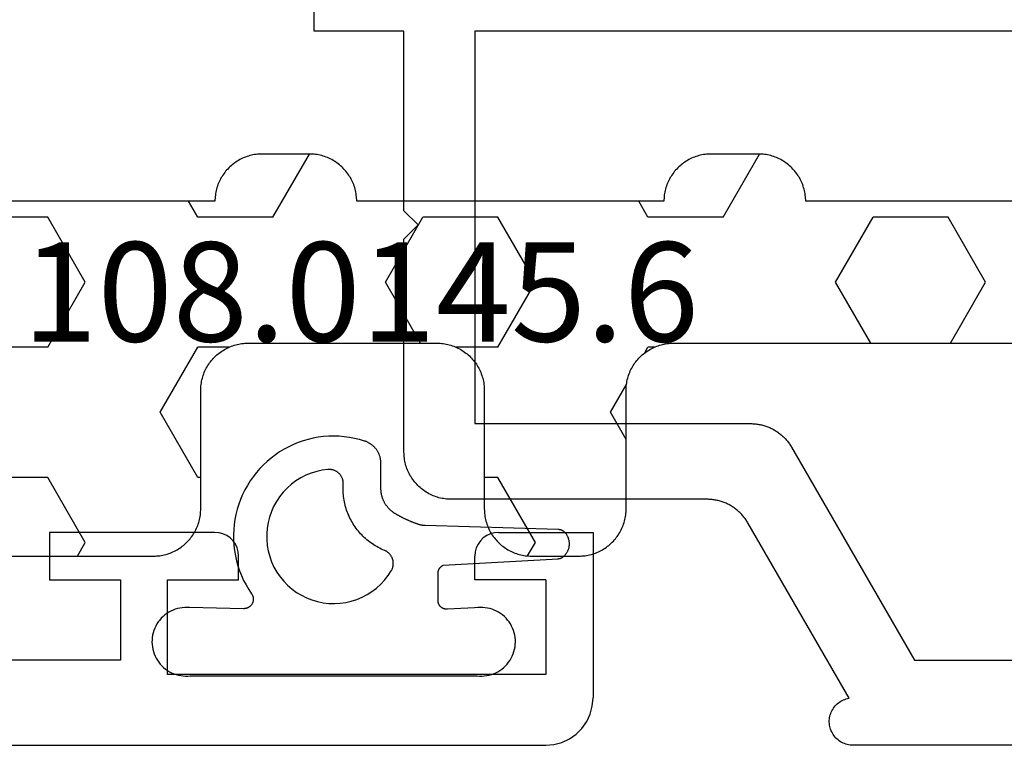
# Model space of a CAD drawing. Units: millimetres. Extents: x -12 to 3288, y -2421 to -50.
# Drawn here: x 1233 to 1254, y -2370 to -2355 of the extents above; entities that cross this region are included whole.
import ezdxf
from ezdxf.enums import TextEntityAlignment as Align

# ---------------------------------------------------------------- set-up
doc = ezdxf.new("R2010")
doc.units = ezdxf.units.MM
for name, color, linetype in [('CrossSectionsGums', 1, 'Continuous'), ('CrossSectionsProfils', 7, 'Continuous'), ('CrossSectionsTexts', 3, 'Continuous')]:
    doc.layers.add(name, color=color, linetype=linetype)
doc.styles.get("Standard").update_dxf_attribs({"font": 'complex.shx', "height": 60})

# ---------------------------------------------------------------- blocks, each defined once
blk = doc.blocks.new('18_31090_X', base_point=(2063.427, 1276.59))
at = {"layer": 'CrossSectionsProfils'}
for p, q in [((2063.927, 1276.456), (2063.784, 1276.356)), ((2064.085, 1276.53), (2063.927, 1276.456)), ((2064.253, 1276.575), (2064.085, 1276.53)), ((2064.427, 1276.59), (2064.253, 1276.575)), ((2152.027, 1276.59), (2064.427, 1276.59)), ((2063.784, 1276.356), (2063.661, 1276.233)), ((2063.561, 1276.09), (2063.487, 1275.932)), ((2063.661, 1276.233), (2063.561, 1276.09)), ((2063.487, 1275.932), (2063.442, 1275.764)), ((2063.442, 1275.764), (2063.427, 1275.59)), ((2063.427, 1272.09), (2063.427, 1275.59)), ((2064.427, 1275.09), (2072.427, 1275.09)), ((2064.427, 1273.09), (2064.427, 1275.09)), ((2072.427, 1275.09), (2072.427, 1273.09)), ((2073.427, 1274.79), (2092.927, 1274.79)), ((2073.427, 1273.09), (2073.427, 1274.79)), ((2064.427, 1273.09), (2065.927, 1273.09)), ((2065.927, 1273.09), (2065.927, 1272.59)), ((2070.927, 1273.09), (2070.927, 1272.59)), ((2072.427, 1273.09), (2070.927, 1273.09)), ((2074.927, 1273.09), (2073.427, 1273.09)), ((2074.927, 1272.09), (2074.927, 1273.09)), ((2065.896, 1272.419), (2065.919, 1272.503)), ((2065.919, 1272.503), (2065.927, 1272.59)), ((2070.927, 1272.59), (2070.934, 1272.503)), ((2070.934, 1272.503), (2070.957, 1272.419)), ((2065.81, 1272.269), (2065.86, 1272.34)), ((2065.86, 1272.34), (2065.896, 1272.419)), ((2070.957, 1272.419), (2070.994, 1272.34)), ((2070.994, 1272.34), (2071.044, 1272.269)), ((2065.427, 1272.09), (2063.427, 1272.09)), ((2065.427, 1272.09), (2065.513, 1272.098)), ((2065.513, 1272.098), (2065.598, 1272.12)), ((2065.598, 1272.12), (2065.677, 1272.157)), ((2065.677, 1272.157), (2065.748, 1272.207)), ((2065.748, 1272.207), (2065.81, 1272.269)), ((2071.044, 1272.269), (2071.105, 1272.207)), ((2071.105, 1272.207), (2071.177, 1272.157)), ((2071.177, 1272.157), (2071.256, 1272.12)), ((2071.256, 1272.12), (2071.34, 1272.098)), ((2071.34, 1272.098), (2071.427, 1272.09)), ((2071.427, 1272.09), (2074.927, 1272.09))]:
    blk.add_line(p, q, dxfattribs=at)
blk = doc.blocks.new('108_0145_6_TEXT_3', base_point=(1244.8, 0))
at = {"layer": 'CrossSectionsTexts'}
blk.add_text('108.0145.6', height=2.1, dxfattribs=at).set_placement((1239.884, 8.536), align=Align.CENTER)
blk = doc.blocks.new('108_0145_6', base_point=(2560.803, 1653.516))
at = {"layer": 'CrossSectionsGums', "color": 252, "true_color": 0x848484, "flags": 128}
for points in [[(2558.437, 1656.429), (2557.721, 1656.395), (2557.715, 1656.394), (2557.708, 1656.394), (2557.702, 1656.394), (2557.696, 1656.394), (2557.69, 1656.395), (2557.683, 1656.395), (2557.677, 1656.396), (2557.671, 1656.397), (2557.665, 1656.398), (2557.659, 1656.4), (2557.653, 1656.401), (2557.647, 1656.403), (2557.641, 1656.405), (2557.635, 1656.408), (2557.629, 1656.41), (2557.624, 1656.413), (2557.618, 1656.416), (2557.613, 1656.419), (2557.608, 1656.422), (2557.602, 1656.425), (2557.597, 1656.429), (2557.592, 1656.433), (2557.587, 1656.437), (2557.583, 1656.441), (2557.578, 1656.445), (2557.574, 1656.45), (2557.57, 1656.454), (2557.565, 1656.459), (2557.562, 1656.464), (2557.558, 1656.469), (2557.554, 1656.474), (2557.551, 1656.479), (2557.548, 1656.484), (2557.545, 1656.49), (2557.542, 1656.496), (2557.539, 1656.501), (2557.537, 1656.507), (2557.535, 1656.513), (2557.533, 1656.519), (2557.531, 1656.525), (2557.529, 1656.531), (2557.528, 1656.537), (2557.527, 1656.543), (2557.526, 1656.549), (2557.525, 1656.555), (2557.524, 1656.561), (2557.524, 1656.568), (2557.524, 1656.574), (2557.524, 1656.574), (2557.524, 1657.148), (2557.524, 1657.152), (2557.524, 1657.157), (2557.524, 1657.161), (2557.525, 1657.166), (2557.525, 1657.17), (2557.526, 1657.175), (2557.526, 1657.179), (2557.527, 1657.184), (2557.528, 1657.188), (2557.529, 1657.193), (2557.53, 1657.197), (2557.531, 1657.201), (2557.533, 1657.206), (2557.534, 1657.21), (2557.535, 1657.214), (2557.537, 1657.219), (2557.539, 1657.223), (2557.54, 1657.227), (2557.542, 1657.231), (2557.544, 1657.235), (2557.546, 1657.239), (2557.548, 1657.243), (2557.551, 1657.247), (2557.553, 1657.251), (2557.555, 1657.255), (2557.558, 1657.259), (2557.56, 1657.263), (2557.563, 1657.266), (2557.566, 1657.27), (2557.568, 1657.273), (2557.571, 1657.277), (2557.574, 1657.28), (2557.577, 1657.284), (2557.581, 1657.287), (2557.584, 1657.29), (2557.587, 1657.293), (2557.59, 1657.296), (2557.594, 1657.299), (2557.597, 1657.302), (2557.601, 1657.305), (2557.604, 1657.308), (2557.608, 1657.311), (2557.612, 1657.313), (2557.616, 1657.316), (2557.619, 1657.318), (2557.623, 1657.32), (2557.627, 1657.323), (2557.631, 1657.325), (2557.631, 1657.325), (2560.063, 1657.461), (2560.065, 1657.461), (2560.068, 1657.462), (2560.071, 1657.462), (2560.073, 1657.462), (2560.076, 1657.462), (2560.079, 1657.463), (2560.082, 1657.463), (2560.084, 1657.464), (2560.087, 1657.464), (2560.09, 1657.465), (2560.092, 1657.465), (2560.095, 1657.466), (2560.098, 1657.466), (2560.1, 1657.467), (2560.103, 1657.468), (2560.106, 1657.468), (2560.108, 1657.469), (2560.111, 1657.47), (2560.113, 1657.471), (2560.116, 1657.472), (2560.119, 1657.473), (2560.121, 1657.473), (2560.124, 1657.474), (2560.126, 1657.475), (2560.129, 1657.477), (2560.131, 1657.478), (2560.134, 1657.479), (2560.136, 1657.48), (2560.139, 1657.481), (2560.141, 1657.482), (2560.144, 1657.483), (2560.146, 1657.485), (2560.148, 1657.486), (2560.151, 1657.487), (2560.153, 1657.489), (2560.156, 1657.49), (2560.158, 1657.492), (2560.16, 1657.493), (2560.162, 1657.495), (2560.165, 1657.496), (2560.167, 1657.498), (2560.169, 1657.499), (2560.171, 1657.501), (2560.174, 1657.503), (2560.176, 1657.504), (2560.178, 1657.506), (2560.18, 1657.508), (2560.182, 1657.51), (2560.182, 1657.51), (2560.191, 1657.517), (2560.199, 1657.525), (2560.207, 1657.534), (2560.215, 1657.542), (2560.223, 1657.551), (2560.23, 1657.56), (2560.237, 1657.57), (2560.244, 1657.579), (2560.25, 1657.589), (2560.256, 1657.599), (2560.262, 1657.61), (2560.267, 1657.62), (2560.272, 1657.631), (2560.277, 1657.641), (2560.281, 1657.652), (2560.285, 1657.663), (2560.289, 1657.674), (2560.292, 1657.686), (2560.295, 1657.697), (2560.297, 1657.709), (2560.299, 1657.72), (2560.301, 1657.732), (2560.302, 1657.743), (2560.303, 1657.755), (2560.303, 1657.767), (2560.303, 1657.778), (2560.303, 1657.79), (2560.302, 1657.802), (2560.301, 1657.814), (2560.3, 1657.825), (2560.298, 1657.837), (2560.295, 1657.848), (2560.293, 1657.86), (2560.29, 1657.871), (2560.286, 1657.882), (2560.283, 1657.893), (2560.278, 1657.904), (2560.274, 1657.915), (2560.269, 1657.926), (2560.264, 1657.936), (2560.258, 1657.946), (2560.252, 1657.957), (2560.246, 1657.966), (2560.239, 1657.976), (2560.233, 1657.986), (2560.225, 1657.995), (2560.218, 1658.004), (2560.21, 1658.012), (2560.21, 1658.012), (2560.208, 1658.015), (2560.205, 1658.017), (2560.203, 1658.02), (2560.201, 1658.022), (2560.198, 1658.024), (2560.196, 1658.026), (2560.193, 1658.028), (2560.191, 1658.031), (2560.188, 1658.033), (2560.186, 1658.035), (2560.183, 1658.037), (2560.18, 1658.039), (2560.178, 1658.041), (2560.175, 1658.042), (2560.172, 1658.044), (2560.169, 1658.046), (2560.166, 1658.048), (2560.164, 1658.049), (2560.161, 1658.051), (2560.158, 1658.053), (2560.155, 1658.054), (2560.152, 1658.056), (2560.149, 1658.057), (2560.146, 1658.059), (2560.143, 1658.06), (2560.14, 1658.061), (2560.137, 1658.062), (2560.134, 1658.064), (2560.131, 1658.065), (2560.128, 1658.066), (2560.124, 1658.067), (2560.121, 1658.068), (2560.118, 1658.069), (2560.115, 1658.07), (2560.112, 1658.07), (2560.109, 1658.071), (2560.105, 1658.072), (2560.102, 1658.073), (2560.099, 1658.073), (2560.096, 1658.074), (2560.092, 1658.074), (2560.089, 1658.075), (2560.086, 1658.075), (2560.083, 1658.076), (2560.079, 1658.076), (2560.076, 1658.076), (2560.073, 1658.076), (2560.069, 1658.076), (2560.069, 1658.076), (2557.252, 1658.161), (2557.249, 1658.161), (2557.245, 1658.161), (2557.242, 1658.161), (2557.239, 1658.162), (2557.236, 1658.162), (2557.233, 1658.162), (2557.23, 1658.162), (2557.227, 1658.162), (2557.224, 1658.163), (2557.221, 1658.163), (2557.218, 1658.163), (2557.215, 1658.163), (2557.212, 1658.164), (2557.209, 1658.164), (2557.205, 1658.165), (2557.202, 1658.165), (2557.199, 1658.165), (2557.196, 1658.166), (2557.193, 1658.166), (2557.19, 1658.167), (2557.187, 1658.167), (2557.184, 1658.168), (2557.181, 1658.168), (2557.178, 1658.169), (2557.175, 1658.169), (2557.172, 1658.17), (2557.169, 1658.17), (2557.166, 1658.171), (2557.163, 1658.172), (2557.16, 1658.172), (2557.157, 1658.173), (2557.154, 1658.174), (2557.151, 1658.174), (2557.148, 1658.175), (2557.145, 1658.176), (2557.142, 1658.177), (2557.139, 1658.177), (2557.136, 1658.178), (2557.133, 1658.179), (2557.13, 1658.18), (2557.127, 1658.181), (2557.124, 1658.182), (2557.121, 1658.182), (2557.118, 1658.183), (2557.115, 1658.184), (2557.112, 1658.185), (2557.109, 1658.186), (2557.106, 1658.187), (2557.106, 1658.187), (2557.095, 1658.191), (2557.085, 1658.195), (2557.074, 1658.198), (2557.063, 1658.202), (2557.052, 1658.206), (2557.042, 1658.21), (2557.031, 1658.214), (2557.02, 1658.218), (2557.009, 1658.222), (2556.999, 1658.226), (2556.988, 1658.231), (2556.977, 1658.235), (2556.967, 1658.239), (2556.956, 1658.243), (2556.946, 1658.248), (2556.935, 1658.252), (2556.925, 1658.257), (2556.914, 1658.261), (2556.903, 1658.266), (2556.893, 1658.27), (2556.883, 1658.275), (2556.872, 1658.28), (2556.862, 1658.285), (2556.851, 1658.289), (2556.841, 1658.294), (2556.831, 1658.299), (2556.82, 1658.304), (2556.81, 1658.309), (2556.8, 1658.314), (2556.789, 1658.319), (2556.779, 1658.324), (2556.769, 1658.33), (2556.759, 1658.335), (2556.749, 1658.34), (2556.739, 1658.346), (2556.728, 1658.351), (2556.718, 1658.356), (2556.708, 1658.362), (2556.698, 1658.367), (2556.688, 1658.373), (2556.678, 1658.379), (2556.668, 1658.384), (2556.658, 1658.39), (2556.648, 1658.396), (2556.639, 1658.401), (2556.629, 1658.407), (2556.619, 1658.413), (2556.609, 1658.419), (2556.609, 1658.419), (2556.598, 1658.426), (2556.587, 1658.433), (2556.576, 1658.44), (2556.566, 1658.448), (2556.555, 1658.456), (2556.545, 1658.464), (2556.535, 1658.472), (2556.525, 1658.48), (2556.516, 1658.489), (2556.506, 1658.498), (2556.497, 1658.507), (2556.488, 1658.516), (2556.479, 1658.526), (2556.47, 1658.535), (2556.461, 1658.545), (2556.453, 1658.555), (2556.445, 1658.565), (2556.437, 1658.576), (2556.429, 1658.586), (2556.422, 1658.597), (2556.415, 1658.608), (2556.408, 1658.619), (2556.401, 1658.63), (2556.394, 1658.641), (2556.388, 1658.653), (2556.382, 1658.664), (2556.376, 1658.676), (2556.371, 1658.688), (2556.366, 1658.699), (2556.361, 1658.711), (2556.356, 1658.724), (2556.351, 1658.736), (2556.347, 1658.748), (2556.343, 1658.76), (2556.34, 1658.773), (2556.336, 1658.786), (2556.333, 1658.798), (2556.33, 1658.811), (2556.327, 1658.824), (2556.325, 1658.836), (2556.323, 1658.849), (2556.321, 1658.862), (2556.32, 1658.875), (2556.318, 1658.888), (2556.318, 1658.901), (2556.317, 1658.914), (2556.316, 1658.927), (2556.316, 1658.94), (2556.316, 1658.94), (2556.316, 1659.473), (2556.316, 1659.486), (2556.316, 1659.499), (2556.315, 1659.512), (2556.314, 1659.525), (2556.312, 1659.538), (2556.31, 1659.551), (2556.308, 1659.564), (2556.305, 1659.577), (2556.302, 1659.59), (2556.299, 1659.602), (2556.296, 1659.615), (2556.292, 1659.627), (2556.288, 1659.64), (2556.283, 1659.652), (2556.278, 1659.664), (2556.273, 1659.676), (2556.268, 1659.688), (2556.262, 1659.7), (2556.256, 1659.711), (2556.249, 1659.723), (2556.243, 1659.734), (2556.236, 1659.745), (2556.228, 1659.756), (2556.221, 1659.767), (2556.213, 1659.777), (2556.205, 1659.788), (2556.196, 1659.798), (2556.188, 1659.807), (2556.179, 1659.817), (2556.17, 1659.826), (2556.16, 1659.836), (2556.151, 1659.844), (2556.141, 1659.853), (2556.131, 1659.861), (2556.121, 1659.87), (2556.11, 1659.877), (2556.099, 1659.885), (2556.088, 1659.892), (2556.077, 1659.899), (2556.066, 1659.906), (2556.055, 1659.912), (2556.043, 1659.918), (2556.031, 1659.924), (2556.019, 1659.93), (2556.007, 1659.935), (2555.995, 1659.94), (2555.983, 1659.944), (2555.971, 1659.948), (2555.971, 1659.948), (2555.865, 1659.98), (2555.758, 1660.005), (2555.65, 1660.026), (2555.54, 1660.04), (2555.431, 1660.049), (2555.321, 1660.052), (2555.21, 1660.049), (2555.101, 1660.041), (2554.991, 1660.027), (2554.883, 1660.007), (2554.776, 1659.982), (2554.67, 1659.951), (2554.566, 1659.915), (2554.464, 1659.873), (2554.365, 1659.826), (2554.267, 1659.774), (2554.173, 1659.717), (2554.082, 1659.656), (2553.994, 1659.589), (2553.91, 1659.518), (2553.829, 1659.443), (2553.753, 1659.364), (2553.681, 1659.281), (2553.613, 1659.194), (2553.55, 1659.104), (2553.491, 1659.01), (2553.438, 1658.914), (2553.389, 1658.815), (2553.346, 1658.714), (2553.308, 1658.61), (2553.276, 1658.505), (2553.249, 1658.398), (2553.227, 1658.29), (2553.211, 1658.181), (2553.201, 1658.072), (2553.197, 1657.962), (2553.198, 1657.852), (2553.205, 1657.742), (2553.218, 1657.632), (2553.236, 1657.524), (2553.26, 1657.416), (2553.29, 1657.31), (2553.325, 1657.206), (2553.365, 1657.103), (2553.411, 1657.003), (2553.462, 1656.905), (2553.518, 1656.81), (2553.579, 1656.719), (2553.579, 1656.719), (2553.584, 1656.711), (2553.588, 1656.703), (2553.593, 1656.695), (2553.597, 1656.687), (2553.6, 1656.678), (2553.604, 1656.67), (2553.606, 1656.661), (2553.609, 1656.652), (2553.611, 1656.643), (2553.612, 1656.634), (2553.613, 1656.625), (2553.614, 1656.616), (2553.615, 1656.607), (2553.615, 1656.598), (2553.614, 1656.588), (2553.613, 1656.579), (2553.612, 1656.57), (2553.61, 1656.561), (2553.608, 1656.552), (2553.605, 1656.544), (2553.602, 1656.535), (2553.599, 1656.526), (2553.595, 1656.518), (2553.591, 1656.51), (2553.587, 1656.502), (2553.582, 1656.494), (2553.576, 1656.487), (2553.571, 1656.479), (2553.565, 1656.472), (2553.559, 1656.465), (2553.552, 1656.459), (2553.546, 1656.453), (2553.539, 1656.447), (2553.531, 1656.442), (2553.524, 1656.436), (2553.516, 1656.432), (2553.508, 1656.427), (2553.5, 1656.423), (2553.491, 1656.419), (2553.483, 1656.416), (2553.474, 1656.413), (2553.465, 1656.411), (2553.456, 1656.408), (2553.447, 1656.407), (2553.438, 1656.405), (2553.429, 1656.405), (2553.42, 1656.404), (2553.411, 1656.404), (2553.411, 1656.404), (2552.264, 1656.426), (2552.214, 1656.429), (2552.163, 1656.429), (2552.112, 1656.425), (2552.062, 1656.417), (2552.013, 1656.406), (2551.964, 1656.391), (2551.917, 1656.374), (2551.871, 1656.352), (2551.827, 1656.328), (2551.784, 1656.301), (2551.743, 1656.271), (2551.705, 1656.238), (2551.669, 1656.202), (2551.635, 1656.164), (2551.605, 1656.124), (2551.577, 1656.082), (2551.552, 1656.037), (2551.53, 1655.992), (2551.512, 1655.944), (2551.497, 1655.896), (2551.485, 1655.847), (2551.477, 1655.797), (2551.472, 1655.746), (2551.471, 1655.696), (2551.473, 1655.645), (2551.479, 1655.595), (2551.489, 1655.545), (2551.502, 1655.496), (2551.518, 1655.448), (2551.537, 1655.402), (2551.56, 1655.356), (2551.586, 1655.313), (2551.615, 1655.271), (2551.646, 1655.232), (2551.681, 1655.194), (2551.718, 1655.16), (2551.757, 1655.128), (2551.798, 1655.098), (2551.841, 1655.072), (2551.886, 1655.049), (2551.933, 1655.029), (2551.981, 1655.012), (2552.029, 1654.999), (2552.079, 1654.989), (2552.129, 1654.982), (2552.18, 1654.98), (2552.231, 1654.98), (2552.281, 1654.984), (2552.281, 1654.984), (2558.352, 1654.984), (2558.402, 1654.98), (2558.453, 1654.98), (2558.503, 1654.982), (2558.553, 1654.989), (2558.603, 1654.999), (2558.652, 1655.012), (2558.7, 1655.029), (2558.746, 1655.049), (2558.791, 1655.072), (2558.834, 1655.098), (2558.876, 1655.128), (2558.915, 1655.16), (2558.952, 1655.194), (2558.986, 1655.232), (2559.018, 1655.271), (2559.047, 1655.313), (2559.072, 1655.356), (2559.095, 1655.402), (2559.115, 1655.448), (2559.131, 1655.496), (2559.144, 1655.545), (2559.153, 1655.595), (2559.159, 1655.645), (2559.161, 1655.696), (2559.16, 1655.746), (2559.156, 1655.797), (2559.147, 1655.847), (2559.136, 1655.896), (2559.121, 1655.944), (2559.102, 1655.992), (2559.08, 1656.037), (2559.056, 1656.082), (2559.028, 1656.124), (2558.997, 1656.164), (2558.964, 1656.202), (2558.928, 1656.238), (2558.889, 1656.271), (2558.849, 1656.301), (2558.806, 1656.328), (2558.761, 1656.352), (2558.715, 1656.374), (2558.668, 1656.391), (2558.62, 1656.406), (2558.57, 1656.417), (2558.52, 1656.425), (2558.47, 1656.429), (2558.419, 1656.429), (2558.368, 1656.426), (2558.368, 1656.426)], [(2556.391, 1657.636), (2556.358, 1657.65), (2556.324, 1657.665), (2556.291, 1657.681), (2556.259, 1657.698), (2556.227, 1657.716), (2556.196, 1657.734), (2556.164, 1657.754), (2556.134, 1657.774), (2556.104, 1657.795), (2556.075, 1657.816), (2556.046, 1657.839), (2556.017, 1657.862), (2555.99, 1657.886), (2555.963, 1657.911), (2555.936, 1657.936), (2555.911, 1657.962), (2555.886, 1657.989), (2555.861, 1658.016), (2555.838, 1658.044), (2555.815, 1658.072), (2555.793, 1658.101), (2555.771, 1658.131), (2555.751, 1658.161), (2555.731, 1658.192), (2555.712, 1658.223), (2555.694, 1658.255), (2555.677, 1658.287), (2555.66, 1658.32), (2555.644, 1658.353), (2555.63, 1658.386), (2555.616, 1658.42), (2555.603, 1658.454), (2555.59, 1658.489), (2555.579, 1658.523), (2555.569, 1658.558), (2555.559, 1658.594), (2555.551, 1658.629), (2555.543, 1658.665), (2555.537, 1658.701), (2555.531, 1658.737), (2555.526, 1658.773), (2555.522, 1658.81), (2555.519, 1658.846), (2555.517, 1658.883), (2555.516, 1658.919), (2555.516, 1658.956), (2555.517, 1658.992), (2555.519, 1659.029), (2555.519, 1659.029), (2555.52, 1659.04), (2555.52, 1659.05), (2555.519, 1659.061), (2555.519, 1659.072), (2555.518, 1659.083), (2555.516, 1659.093), (2555.514, 1659.104), (2555.512, 1659.114), (2555.51, 1659.125), (2555.507, 1659.135), (2555.503, 1659.145), (2555.5, 1659.155), (2555.496, 1659.165), (2555.491, 1659.175), (2555.487, 1659.185), (2555.481, 1659.194), (2555.476, 1659.204), (2555.47, 1659.213), (2555.464, 1659.222), (2555.458, 1659.23), (2555.451, 1659.239), (2555.444, 1659.247), (2555.437, 1659.255), (2555.429, 1659.262), (2555.421, 1659.27), (2555.413, 1659.277), (2555.405, 1659.284), (2555.396, 1659.29), (2555.388, 1659.296), (2555.379, 1659.302), (2555.369, 1659.308), (2555.36, 1659.313), (2555.35, 1659.318), (2555.341, 1659.322), (2555.331, 1659.326), (2555.321, 1659.33), (2555.311, 1659.334), (2555.3, 1659.337), (2555.29, 1659.339), (2555.279, 1659.342), (2555.269, 1659.344), (2555.258, 1659.345), (2555.247, 1659.346), (2555.237, 1659.347), (2555.226, 1659.348), (2555.215, 1659.348), (2555.204, 1659.347), (2555.194, 1659.347), (2555.194, 1659.347), (2555.074, 1659.331), (2554.956, 1659.305), (2554.84, 1659.27), (2554.728, 1659.224), (2554.621, 1659.17), (2554.518, 1659.106), (2554.421, 1659.034), (2554.33, 1658.954), (2554.247, 1658.866), (2554.172, 1658.772), (2554.104, 1658.672), (2554.046, 1658.566), (2553.997, 1658.455), (2553.957, 1658.341), (2553.927, 1658.224), (2553.907, 1658.105), (2553.898, 1657.984), (2553.898, 1657.864), (2553.909, 1657.743), (2553.93, 1657.624), (2553.962, 1657.508), (2554.003, 1657.394), (2554.053, 1657.284), (2554.113, 1657.179), (2554.181, 1657.079), (2554.258, 1656.986), (2554.342, 1656.899), (2554.434, 1656.82), (2554.532, 1656.749), (2554.635, 1656.687), (2554.743, 1656.633), (2554.856, 1656.589), (2554.972, 1656.555), (2555.09, 1656.531), (2555.21, 1656.517), (2555.331, 1656.513), (2555.452, 1656.519), (2555.571, 1656.536), (2555.689, 1656.563), (2555.804, 1656.599), (2555.916, 1656.646), (2556.023, 1656.701), (2556.125, 1656.766), (2556.222, 1656.839), (2556.311, 1656.92), (2556.394, 1657.008), (2556.469, 1657.103), (2556.535, 1657.204), (2556.535, 1657.204), (2556.54, 1657.214), (2556.545, 1657.223), (2556.55, 1657.233), (2556.554, 1657.243), (2556.558, 1657.253), (2556.562, 1657.263), (2556.565, 1657.273), (2556.568, 1657.283), (2556.57, 1657.294), (2556.573, 1657.304), (2556.574, 1657.315), (2556.576, 1657.326), (2556.577, 1657.336), (2556.577, 1657.347), (2556.577, 1657.358), (2556.577, 1657.369), (2556.577, 1657.379), (2556.576, 1657.39), (2556.574, 1657.401), (2556.573, 1657.411), (2556.571, 1657.422), (2556.568, 1657.432), (2556.565, 1657.443), (2556.562, 1657.453), (2556.558, 1657.463), (2556.554, 1657.473), (2556.55, 1657.483), (2556.546, 1657.493), (2556.541, 1657.502), (2556.535, 1657.511), (2556.53, 1657.521), (2556.524, 1657.53), (2556.517, 1657.538), (2556.511, 1657.547), (2556.504, 1657.555), (2556.497, 1657.563), (2556.489, 1657.571), (2556.481, 1657.578), (2556.473, 1657.585), (2556.465, 1657.592), (2556.457, 1657.599), (2556.448, 1657.605), (2556.439, 1657.611), (2556.43, 1657.617), (2556.42, 1657.622), (2556.411, 1657.627), (2556.401, 1657.631), (2556.391, 1657.636), (2556.391, 1657.636)]]:
    blk.add_lwpolyline(points, dxfattribs=at)
blk = doc.blocks.new('18_21080_X', base_point=(0, 86.399))
at = {"layer": 'CrossSectionsProfils', "flags": 128}
for points in [[(27, 80.199), (27, 75.699), (27.3, 75.399), (27, 75.099), (27, 71.299), (25.1, 71.299), (25.1, 69.799)], [(79.4, 86.399), (36.5, 86.399), (36.469, 86.398), (36.438, 86.395), (36.408, 86.39), (36.377, 86.383), (36.347, 86.375), (36.318, 86.364), (36.29, 86.352), (36.262, 86.338), (36.235, 86.323), (36.209, 86.306), (36.185, 86.287), (36.161, 86.266), (36.139, 86.245), (36.118, 86.222), (36.099, 86.197), (36.081, 86.172), (36.065, 86.146), (36.051, 86.118), (36.038, 86.09), (36.027, 86.061), (36.018, 86.031), (36.011, 86.001), (36.005, 85.971), (36.002, 85.94), (36, 85.909), (36, 85.878), (36.003, 85.847), (36.007, 85.816), (36.013, 85.786), (36.021, 85.756), (36.031, 85.726), (36.042, 85.698), (36.056, 85.67), (36.071, 85.642), (36.087, 85.616), (36.106, 85.591), (36.126, 85.567), (36.147, 85.545), (36.169, 85.524), (36.193, 85.504), (36.218, 85.486), (36.245, 85.469), (36.272, 85.454), (36.3, 85.441), (36.328, 85.429), (36.358, 85.419), (36.388, 85.411), (36.418, 85.405), (36.418, 85.405), (34.278, 81.699), (34.267, 81.68), (34.256, 81.661), (34.244, 81.643), (34.231, 81.625), (34.219, 81.607), (34.206, 81.59), (34.192, 81.573), (34.178, 81.556), (34.164, 81.539), (34.149, 81.523), (34.135, 81.507), (34.119, 81.492), (34.104, 81.476), (34.088, 81.461), (34.072, 81.447), (34.055, 81.433), (34.038, 81.419), (34.021, 81.405), (34.003, 81.392), (33.986, 81.38), (33.968, 81.367), (33.949, 81.355), (33.931, 81.344), (33.912, 81.333), (33.893, 81.322), (33.874, 81.312), (33.854, 81.302), (33.835, 81.292), (33.815, 81.283), (33.795, 81.275), (33.775, 81.267), (33.754, 81.259), (33.734, 81.252), (33.713, 81.245), (33.692, 81.239), (33.671, 81.233), (33.65, 81.227), (33.629, 81.222), (33.607, 81.218), (33.586, 81.214), (33.564, 81.21), (33.543, 81.207), (33.521, 81.205), (33.499, 81.203), (33.478, 81.201), (33.456, 81.2), (33.434, 81.199), (33.412, 81.199), (33.412, 81.199), (28, 81.199), (27.967, 81.198), (27.935, 81.197), (27.902, 81.194), (27.869, 81.19), (27.837, 81.185), (27.805, 81.179), (27.773, 81.173), (27.741, 81.165), (27.71, 81.156), (27.679, 81.146), (27.648, 81.135), (27.617, 81.123), (27.587, 81.11), (27.558, 81.096), (27.529, 81.081), (27.5, 81.065), (27.472, 81.048), (27.444, 81.03), (27.418, 81.012), (27.391, 80.992), (27.366, 80.972), (27.341, 80.951), (27.316, 80.929), (27.293, 80.906), (27.27, 80.882), (27.248, 80.858), (27.227, 80.833), (27.207, 80.807), (27.187, 80.781), (27.169, 80.754), (27.151, 80.727), (27.134, 80.699), (27.118, 80.67), (27.103, 80.641), (27.089, 80.611), (27.076, 80.581), (27.064, 80.551), (27.053, 80.52), (27.043, 80.489), (27.034, 80.458), (27.026, 80.426), (27.019, 80.394), (27.013, 80.362), (27.009, 80.329), (27.005, 80.297), (27.002, 80.264), (27.001, 80.231), (27, 80.199), (27, 80.199)], [(34.336, 79.599), (34.358, 79.599), (34.38, 79.6), (34.401, 79.601), (34.423, 79.603), (34.445, 79.605), (34.466, 79.607), (34.488, 79.61), (34.51, 79.614), (34.531, 79.618), (34.552, 79.622), (34.574, 79.627), (34.595, 79.633), (34.616, 79.639), (34.637, 79.645), (34.657, 79.652), (34.678, 79.659), (34.698, 79.667), (34.719, 79.675), (34.739, 79.683), (34.759, 79.692), (34.778, 79.702), (34.798, 79.712), (34.817, 79.722), (34.836, 79.733), (34.855, 79.744), (34.873, 79.755), (34.892, 79.767), (34.91, 79.78), (34.927, 79.792), (34.945, 79.805), (34.962, 79.819), (34.979, 79.833), (34.995, 79.847), (35.012, 79.861), (35.027, 79.876), (35.043, 79.892), (35.058, 79.907), (35.073, 79.923), (35.088, 79.939), (35.102, 79.956), (35.116, 79.973), (35.129, 79.99), (35.142, 80.007), (35.155, 80.025), (35.167, 80.043), (35.179, 80.061), (35.191, 80.08), (35.202, 80.099), (35.202, 80.099), (37.8, 84.599), (52.4, 84.599)], [(52.4, 71.299), (28.5, 71.299), (28.5, 79.599), (34.336, 79.599)]]:
    blk.add_lwpolyline(points, dxfattribs=at)
blk = doc.blocks.new('240_1808_0', base_point=(4.535, -8.326))
at = {"layer": 'CrossSectionsGums', "color": 252, "true_color": 0x848484}
for p, q in [((8.335, -23.763), (9.624, -23.019)), ((9.624, -23.019), (10.999, -23.813)), ((10.999, -23.813), (10.999, -25.4)), ((9.624, -26.194), (10.999, -25.4)), ((8.335, -25.45), (9.624, -26.194)), ((10.999, -28.575), (12.335, -27.804)), ((10.999, -28.575), (10.999, -30.163)), ((8.132, -30.23), (8.249, -30.163)), ((8.249, -30.032), (8.249, -30.163)), ((10.999, -30.163), (11.335, -30.357)), ((6.874, -30.956), (7.46, -30.618)), ((6.302, -30.626), (6.874, -30.956)), ((3.838, -32.709), (4.124, -32.544)), ((4.124, -32.544), (5.499, -33.338)), ((8.249, -33.338), (9.624, -32.544)), ((9.624, -32.544), (10.999, -33.338)), ((5.499, -33.338), (5.499, -33.626)), ((8.249, -33.338), (8.249, -34.22)), ((10.999, -33.338), (10.999, -34.925)), ((8.335, -34.975), (9.624, -35.719)), ((9.624, -35.719), (10.999, -34.925)), ((10.999, -38.1), (12.335, -37.328)), ((10.999, -38.1), (10.999, -39.688)), ((8.249, -39.032), (8.249, -39.688)), ((5.499, -39.626), (5.499, -39.688)), ((5.499, -39.688), (6.874, -40.481)), ((6.874, -40.481), (8.249, -39.688)), ((10.999, -39.688), (11.335, -39.882)), ((3.835, -42.236), (4.124, -42.069)), ((4.124, -42.069), (5.499, -42.863)), ((8.249, -42.863), (9.624, -42.069)), ((9.624, -42.069), (10.999, -42.863)), ((5.499, -42.863), (5.499, -44.45)), ((8.249, -42.863), (8.249, -44.45)), ((10.999, -42.863), (10.999, -44.45))]:
    blk.add_line(p, q, dxfattribs=at)
at = {"layer": 'CrossSectionsGums', "color": 252, "true_color": 0x848484, "flags": 128}
for points in [[(3.835, -50.3), (3.835, -40.626), (3.835, -40.593), (3.837, -40.56), (3.84, -40.528), (3.843, -40.495), (3.848, -40.463), (3.854, -40.431), (3.861, -40.399), (3.869, -40.367), (3.878, -40.336), (3.888, -40.304), (3.899, -40.274), (3.911, -40.243), (3.924, -40.213), (3.938, -40.184), (3.953, -40.154), (3.969, -40.126), (3.986, -40.098), (4.003, -40.07), (4.022, -40.043), (4.042, -40.017), (4.062, -39.991), (4.083, -39.967), (4.105, -39.942), (4.128, -39.919), (4.151, -39.896), (4.176, -39.874), (4.201, -39.853), (4.226, -39.833), (4.252, -39.813), (4.279, -39.794), (4.307, -39.777), (4.335, -39.76), (4.364, -39.744), (4.393, -39.729), (4.422, -39.715), (4.452, -39.702), (4.483, -39.69), (4.513, -39.679), (4.545, -39.669), (4.576, -39.66), (4.608, -39.652), (4.64, -39.645), (4.672, -39.639), (4.704, -39.634), (4.737, -39.631), (4.769, -39.628), (4.802, -39.626), (4.835, -39.626), (4.835, -39.626), (7.335, -39.626), (7.368, -39.625), (7.4, -39.624), (7.433, -39.621), (7.465, -39.617), (7.498, -39.613), (7.53, -39.607), (7.562, -39.6), (7.594, -39.592), (7.625, -39.583), (7.656, -39.573), (7.687, -39.562), (7.718, -39.55), (7.748, -39.537), (7.777, -39.523), (7.806, -39.508), (7.835, -39.492), (7.863, -39.475), (7.89, -39.457), (7.917, -39.439), (7.944, -39.419), (7.969, -39.399), (7.994, -39.378), (8.018, -39.356), (8.042, -39.333), (8.065, -39.309), (8.087, -39.285), (8.108, -39.26), (8.128, -39.235), (8.148, -39.208), (8.166, -39.181), (8.184, -39.154), (8.201, -39.126), (8.217, -39.097), (8.232, -39.068), (8.246, -39.039), (8.259, -39.009), (8.271, -38.978), (8.282, -38.947), (8.292, -38.916), (8.301, -38.885), (8.309, -38.853), (8.316, -38.821), (8.322, -38.789), (8.326, -38.756), (8.33, -38.724), (8.333, -38.691), (8.334, -38.659), (8.335, -38.626), (8.335, -38.626), (8.335, -34.626), (8.334, -34.593), (8.333, -34.56), (8.33, -34.528), (8.326, -34.495), (8.322, -34.463), (8.316, -34.431), (8.309, -34.399), (8.301, -34.367), (8.292, -34.336), (8.282, -34.304), (8.271, -34.274), (8.259, -34.243), (8.246, -34.213), (8.232, -34.184), (8.217, -34.154), (8.201, -34.126), (8.184, -34.098), (8.166, -34.07), (8.148, -34.043), (8.128, -34.017), (8.108, -33.991), (8.087, -33.967), (8.065, -33.942), (8.042, -33.919), (8.018, -33.896), (7.994, -33.874), (7.969, -33.853), (7.944, -33.833), (7.917, -33.813), (7.89, -33.794), (7.863, -33.777), (7.835, -33.76), (7.806, -33.744), (7.777, -33.729), (7.748, -33.715), (7.718, -33.702), (7.687, -33.69), (7.656, -33.679), (7.625, -33.669), (7.594, -33.66), (7.562, -33.652), (7.53, -33.645), (7.498, -33.639), (7.465, -33.634), (7.433, -33.631), (7.4, -33.628), (7.368, -33.626), (7.335, -33.626), (7.335, -33.626), (4.835, -33.626), (4.802, -33.625), (4.769, -33.624), (4.737, -33.621), (4.704, -33.617), (4.672, -33.613), (4.64, -33.607), (4.608, -33.6), (4.576, -33.592), (4.545, -33.583), (4.513, -33.573), (4.483, -33.562), (4.452, -33.55), (4.422, -33.537), (4.393, -33.523), (4.364, -33.508), (4.335, -33.492), (4.307, -33.475), (4.279, -33.457), (4.252, -33.439), (4.226, -33.419), (4.201, -33.399), (4.176, -33.378), (4.151, -33.356), (4.128, -33.333), (4.105, -33.309), (4.083, -33.285), (4.062, -33.26), (4.042, -33.235), (4.022, -33.208), (4.003, -33.181), (3.986, -33.154), (3.969, -33.126), (3.953, -33.097), (3.938, -33.068), (3.924, -33.039), (3.911, -33.009), (3.899, -32.978), (3.888, -32.947), (3.878, -32.916), (3.869, -32.885), (3.861, -32.853), (3.854, -32.821), (3.848, -32.789), (3.843, -32.756), (3.84, -32.724), (3.837, -32.691), (3.835, -32.659), (3.835, -32.626), (3.835, -32.626), (3.835, -31.626), (3.835, -31.593), (3.837, -31.56), (3.84, -31.528), (3.843, -31.495), (3.848, -31.463), (3.854, -31.431), (3.861, -31.399), (3.869, -31.367), (3.878, -31.336), (3.888, -31.304), (3.899, -31.274), (3.911, -31.243), (3.924, -31.213), (3.938, -31.184), (3.953, -31.154), (3.969, -31.126), (3.986, -31.098), (4.003, -31.07), (4.022, -31.043), (4.042, -31.017), (4.062, -30.991), (4.083, -30.967), (4.105, -30.942), (4.128, -30.919), (4.151, -30.896), (4.176, -30.874), (4.201, -30.853), (4.226, -30.833), (4.252, -30.813), (4.279, -30.794), (4.307, -30.777), (4.335, -30.76), (4.364, -30.744), (4.393, -30.729), (4.422, -30.715), (4.452, -30.702), (4.483, -30.69), (4.513, -30.679), (4.545, -30.669), (4.576, -30.66), (4.608, -30.652), (4.64, -30.645), (4.672, -30.639), (4.704, -30.634), (4.737, -30.631), (4.769, -30.628), (4.802, -30.626), (4.835, -30.626), (4.835, -30.626), (7.335, -30.626), (7.368, -30.625), (7.4, -30.624), (7.433, -30.621), (7.465, -30.617), (7.498, -30.613), (7.53, -30.607), (7.562, -30.6), (7.594, -30.592), (7.625, -30.583), (7.656, -30.573), (7.687, -30.562), (7.718, -30.55), (7.748, -30.537), (7.777, -30.523), (7.806, -30.508), (7.835, -30.492), (7.863, -30.475), (7.89, -30.457), (7.917, -30.439), (7.944, -30.419), (7.969, -30.399), (7.994, -30.378), (8.018, -30.356), (8.042, -30.333), (8.065, -30.309), (8.087, -30.285), (8.108, -30.26), (8.128, -30.235), (8.148, -30.208), (8.166, -30.181), (8.184, -30.154), (8.201, -30.126), (8.217, -30.097), (8.232, -30.068), (8.246, -30.039), (8.259, -30.009), (8.271, -29.978), (8.282, -29.947), (8.292, -29.916), (8.301, -29.885), (8.309, -29.853), (8.316, -29.821), (8.322, -29.789), (8.326, -29.756), (8.33, -29.724), (8.333, -29.691), (8.334, -29.659), (8.335, -29.626), (8.335, -29.626), (8.335, -22.326)], [(11.335, -20.326), (11.335, -26.826), (11.368, -26.826), (11.4, -26.828), (11.433, -26.831), (11.465, -26.834), (11.498, -26.839), (11.53, -26.845), (11.562, -26.852), (11.594, -26.86), (11.625, -26.869), (11.656, -26.879), (11.687, -26.89), (11.718, -26.902), (11.748, -26.915), (11.777, -26.929), (11.806, -26.944), (11.835, -26.96), (11.863, -26.977), (11.89, -26.994), (11.917, -27.013), (11.944, -27.033), (11.969, -27.053), (11.994, -27.074), (12.018, -27.096), (12.042, -27.119), (12.065, -27.142), (12.087, -27.167), (12.108, -27.191), (12.128, -27.217), (12.148, -27.243), (12.166, -27.27), (12.184, -27.298), (12.201, -27.326), (12.217, -27.354), (12.232, -27.384), (12.246, -27.413), (12.259, -27.443), (12.271, -27.474), (12.282, -27.504), (12.292, -27.536), (12.301, -27.567), (12.309, -27.599), (12.316, -27.631), (12.322, -27.663), (12.326, -27.695), (12.33, -27.728), (12.333, -27.76), (12.334, -27.793), (12.335, -27.826), (12.335, -27.826), (12.335, -28.826), (12.334, -28.859), (12.333, -28.891), (12.33, -28.924), (12.326, -28.956), (12.322, -28.989), (12.316, -29.021), (12.309, -29.053), (12.301, -29.085), (12.292, -29.116), (12.282, -29.147), (12.271, -29.178), (12.259, -29.209), (12.246, -29.239), (12.232, -29.268), (12.217, -29.297), (12.201, -29.326), (12.184, -29.354), (12.166, -29.381), (12.148, -29.408), (12.128, -29.435), (12.108, -29.46), (12.087, -29.485), (12.065, -29.509), (12.042, -29.533), (12.018, -29.556), (11.994, -29.578), (11.969, -29.599), (11.944, -29.619), (11.917, -29.639), (11.89, -29.657), (11.863, -29.675), (11.835, -29.692), (11.806, -29.708), (11.777, -29.723), (11.748, -29.737), (11.718, -29.75), (11.687, -29.762), (11.656, -29.773), (11.625, -29.783), (11.594, -29.792), (11.562, -29.8), (11.53, -29.807), (11.498, -29.813), (11.465, -29.817), (11.433, -29.821), (11.4, -29.824), (11.368, -29.825), (11.335, -29.826), (11.335, -29.826), (11.335, -36.326), (11.368, -36.326), (11.4, -36.328), (11.433, -36.331), (11.465, -36.334), (11.498, -36.339), (11.53, -36.345), (11.562, -36.352), (11.594, -36.36), (11.625, -36.369), (11.656, -36.379), (11.687, -36.39), (11.718, -36.402), (11.748, -36.415), (11.777, -36.429), (11.806, -36.444), (11.835, -36.46), (11.863, -36.477), (11.89, -36.494), (11.917, -36.513), (11.944, -36.533), (11.969, -36.553), (11.994, -36.574), (12.018, -36.596), (12.042, -36.619), (12.065, -36.642), (12.087, -36.667), (12.108, -36.691), (12.128, -36.717), (12.148, -36.743), (12.166, -36.77), (12.184, -36.798), (12.201, -36.826), (12.217, -36.854), (12.232, -36.884), (12.246, -36.913), (12.259, -36.943), (12.271, -36.974), (12.282, -37.004), (12.292, -37.036), (12.301, -37.067), (12.309, -37.099), (12.316, -37.131), (12.322, -37.163), (12.326, -37.195), (12.33, -37.228), (12.333, -37.26), (12.334, -37.293), (12.335, -37.326), (12.335, -37.326), (12.335, -38.326), (12.334, -38.359), (12.333, -38.391), (12.33, -38.424), (12.326, -38.456), (12.322, -38.489), (12.316, -38.521), (12.309, -38.553), (12.301, -38.585), (12.292, -38.616), (12.282, -38.647), (12.271, -38.678), (12.259, -38.709), (12.246, -38.739), (12.232, -38.768), (12.217, -38.797), (12.201, -38.826), (12.184, -38.854), (12.166, -38.881), (12.148, -38.908), (12.128, -38.935), (12.108, -38.96), (12.087, -38.985), (12.065, -39.009), (12.042, -39.033), (12.018, -39.056), (11.994, -39.078), (11.969, -39.099), (11.944, -39.119), (11.917, -39.139), (11.89, -39.157), (11.863, -39.175), (11.835, -39.192), (11.806, -39.208), (11.777, -39.223), (11.748, -39.237), (11.718, -39.25), (11.687, -39.262), (11.656, -39.273), (11.625, -39.283), (11.594, -39.292), (11.562, -39.3), (11.53, -39.307), (11.498, -39.313), (11.465, -39.317), (11.433, -39.321), (11.4, -39.324), (11.368, -39.325), (11.335, -39.326), (11.335, -39.326), (11.335, -45.826)]]:
    blk.add_lwpolyline(points, dxfattribs=at)
blk = doc.blocks.new('CS_1HORL1')
at = {"layer": 'CrossSectionsGums', "yscale": -1, "rotation": 90.00000000000001}
blk.add_blockref('240_1808_0', (1267.8, 4.7), dxfattribs=at)
at = {"layer": 'CrossSectionsGums'}
blk.add_blockref('108_0145_6', (1244.8, 0), dxfattribs=at)
at = {"layer": 'CrossSectionsProfils', "yscale": -1}
blk.add_blockref('18_21080_X', (1213.8, 0), dxfattribs=at)
at = {"layer": 'CrossSectionsProfils', "rotation": 180}
blk.add_blockref('18_31090_X', (1244.8, 0), dxfattribs=at)
at = {"layer": 'CrossSectionsTexts'}
blk.add_blockref('108_0145_6_TEXT_3', (1244.8, 0), dxfattribs=at)

msp = doc.modelspace()

# ---------------------------------------------------------------- block references
msp.add_blockref('CS_1HORL1', (0, -2370))
at = {"layer": 'CrossSectionsGums', "yscale": -1, "rotation": 90.00000000000001}
msp.add_blockref('240_1808_0', (1267.8, -2365.3), dxfattribs=at)
at = {"layer": 'CrossSectionsGums'}
msp.add_blockref('108_0145_6', (1244.8, -2370), dxfattribs=at)
at = {"layer": 'CrossSectionsProfils', "yscale": -1}
msp.add_blockref('18_21080_X', (1213.8, -2370), dxfattribs=at)
at = {"layer": 'CrossSectionsProfils', "rotation": 180}
msp.add_blockref('18_31090_X', (1244.8, -2370), dxfattribs=at)
at = {"layer": 'CrossSectionsTexts'}
msp.add_blockref('108_0145_6_TEXT_3', (1244.8, -2370), dxfattribs=at)

doc.saveas('drawing.dxf')
